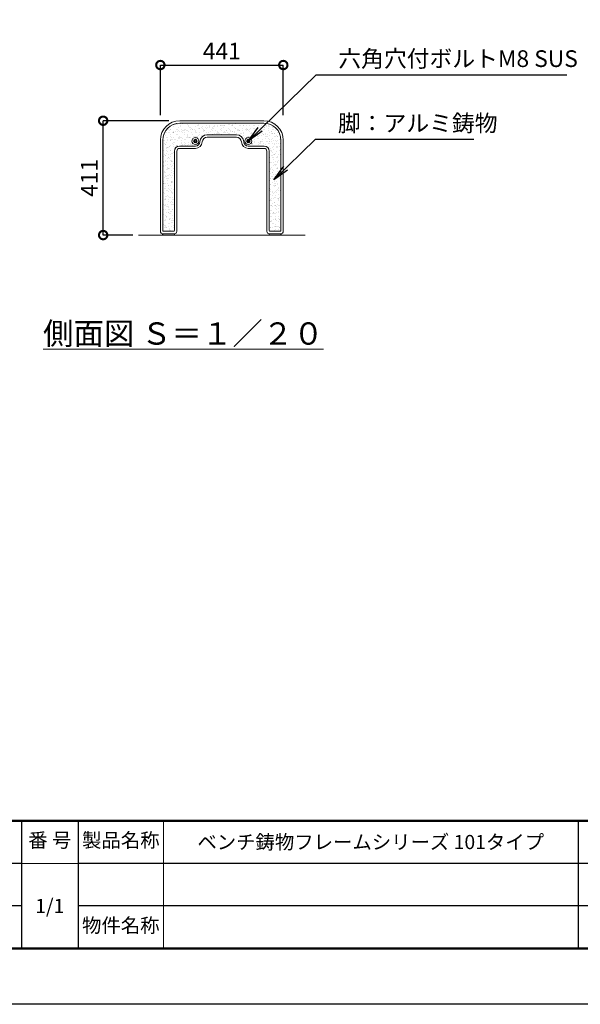
# Model space of a CAD drawing. Extents: x 7862 to 16262, y -259 to 5681.
# Drawn here: x 11852 to 13864, y -259 to 3275 of the extents above; entities that cross this region are included whole.
import ezdxf
from ezdxf.enums import TextEntityAlignment as Align

# ---------------------------------------------------------------- set-up
doc = ezdxf.new("R2010")
doc.units = 0
doc.header["$MEASUREMENT"] = 0
doc.header["$PDMODE"] = 1
doc.layers.get('DefPoints').update_dxf_attribs({"linetype": 'CONTINUOUS'})
for name, color, linetype, lineweight in [('0.3外形線', 7, 'CONTINUOUS', 30), ('FRAM3', 1, 'CONTINUOUS', 50), ('ハッチング', 8, 'CONTINUOUS', 5), ('ボルト・ナット', 8, 'CONTINUOUS', 9), ('外形線', 7, 'CONTINUOUS', 18), ('寸法線', 3, 'CONTINUOUS', 18), ('文字', 4, 'CONTINUOUS', 18), ('文字引出', 4, 'CONTINUOUS', 18), ('細線', 8, 'CONTINUOUS', 5), ('鋳物', 40, 'CONTINUOUS', 18)]:
    doc.layers.add(name, color=color, linetype=linetype, lineweight=lineweight)
doc.styles.get("Standard").update_dxf_attribs({"font": 'TXT.SHX', "bigfont": 'bigfont.shx'})
doc.dimstyles.new('20ベース', dxfattribs={"dimscale": 20, "dimtxt": 3, "dimasz": 3, "dimexe": 0, "dimexo": 1, "dimgap": 1, "dimtad": 3, "dimdec": 0, "dimdsep": 46, "dimtxsty": 'Standard', "dimblk": 'DOTSMALL', "dimcen": 0, "dimclrd": 256, "dimclre": 256, "dimclrt": 7, "dimadec": 0, "dimazin": 0, "dimtfac": 1, "dimtdec": 0, "dimtix": 1, "dimtmove": 2, "dimatfit": 3, "dimldrblk": 'DOTSMALL', "dimfxl": 1, "dimtolj": 1, "dimarcsym": 0})

# ---------------------------------------------------------------- blocks, each defined once
blk = doc.blocks.new('_DotSmall')
at = {"layer": 'FRAM3', "color": 0, "const_width": 0.5}
blk.add_lwpolyline([(-0.0625, 0, 1), (0.0625, 0, 1)], format="xyb", close=True, dxfattribs=at)
blk = doc.blocks.new('*D17')
at = {"layer": 'DefPoints', "color": 0, "transparency": 16777216}
for p in [(12151.8, 2912.6), (12407.1, 2912.6), (12278.1, 2502.1)]:
    blk.add_point(p, dxfattribs=at)
at = {"layer": '寸法線', "lineweight": -2, "transparency": 16777216}
for p, q in [((12387.1, 2912.6), (12151.8, 2912.6)), ((12151.8, 2502.1), (12151.8, 2912.6)), ((12258.1, 2502.1), (12151.8, 2502.1))]:
    blk.add_line(p, q, dxfattribs=at)
at = {"layer": '寸法線', "lineweight": -2, "transparency": 16777216, "xscale": 60, "yscale": 60, "zscale": 60}
for p, rotation in [((12151.8, 2912.6), 90), ((12151.8, 2502.1), 270)]:
    blk.add_blockref('_DotSmall', p, dxfattribs=dict(at, rotation=rotation))
at = {"layer": '寸法線', "color": 7, "transparency": 16777216, "insert": (12101.8, 2707.4), "char_height": 60, "attachment_point": 5, "rotation": 90}
blk.add_mtext('\\A1;411', dxfattribs=at)
blk = doc.blocks.new('*D18')
at = {"layer": 'DefPoints', "color": 0, "transparency": 16777216}
for p in [(12798.3, 3112.5), (12357.1, 2912.6), (12798.3, 2912.6)]:
    blk.add_point(p, dxfattribs=at)
at = {"layer": '寸法線', "lineweight": -2, "transparency": 16777216}
for p, q in [((12357.1, 2932.6), (12357.1, 3112.5)), ((12357.1, 3112.5), (12798.3, 3112.5)), ((12798.3, 2932.6), (12798.3, 3112.5))]:
    blk.add_line(p, q, dxfattribs=at)
at = {"layer": '寸法線', "lineweight": -2, "transparency": 16777216, "xscale": 60, "yscale": 60, "zscale": 60, "rotation": 180}
blk.add_blockref('_DotSmall', (12357.1, 3112.5), dxfattribs=at)
at = {"layer": '寸法線', "lineweight": -2, "transparency": 16777216, "xscale": 60, "yscale": 60, "zscale": 60}
blk.add_blockref('_DotSmall', (12798.3, 3112.5), dxfattribs=at)
at = {"layer": '寸法線', "color": 7, "transparency": 16777216, "insert": (12577.7, 3162.5), "char_height": 60, "attachment_point": 5}
blk.add_mtext('\\A1;441', dxfattribs=at)
blk = doc.blocks.new('快工房表題欄2')
at = {"layer": '0.3外形線'}
for p, q in [((-206.1, 22.5), (-206.1, 0)), ((-196.1, 22.5), (-196.1, 0)), ((-108.15, 22.5), (-108.15, 0)), ((-206.1, 15), (-377.5, 15)), ((-48.15, 15), (-196.1, 15)), ((-206.1, 7.5), (-377.5, 7.5)), ((-48.15, 7.5), (-196.1, 7.5))]:
    blk.add_line(p, q, dxfattribs=at)
at = {"layer": 'FRAM3'}
for p, q in [((0, 22.5), (-377.5, 22.5)), ((0, 0), (-377.5, 0))]:
    blk.add_line(p, q, dxfattribs=at)
at = {"layer": '細線'}
for p, q in [((-181.1, 22.5), (-181.1, 0)), ((-196.1, 15), (-206.1, 15))]:
    blk.add_line(p, q, dxfattribs=at)
at = {"layer": '文字', "char_height": 2.5, "attachment_point": 5}
for s, insert, width in [('番 号', (-201.1, 18.75), 10), ('製品名称', (-188.6, 18.75), 15), ('物件名称', (-188.6, 3.75), 15)]:
    blk.add_mtext(s, dxfattribs=dict(at, insert=insert, width=width))
at = {"layer": '文字'}
for tag, p in [('設計', (-240, 18.75)), ('製品名称', (-144.63, 18.75)), ('図面番号', (-70.65, 18.75)), ('改定事項１', (-338.28, 11.25)), ('改定年月日１', (-278.28, 11.25)), ('製図', (-240, 11.25)), ('縮尺', (-215, 11.25)), ('型番', (-144.63, 11.25)), ('管理番号', (-70.65, 11.25)), ('改定事項２', (-338.28, 3.75)), ('改定年月日２', (-278.28, 3.75)), ('検図', (-240, 3.75)), ('物件名称', (-144.63, 3.75)), ('年月日', (-70.65, 3.75))]:
    blk.add_attdef(tag, text='', height=2.5, dxfattribs=at).set_placement(p, align=Align.MIDDLE_CENTER)

msp = doc.modelspace()

# ---------------------------------------------------------------- hatches: boundary and pattern name
at = {"layer": 'ハッチング'}
h = msp.add_hatch(dxfattribs=at)
h.set_pattern_fill('AR-SAND', color=256, scale=10, style=0)
h.set_pattern_definition([(37.5, (-16436.772, 70354.29), (-0.6299336, 19.2682377), [0, -15.2, 0, -17, 0, -16.25]), (7.5, (-16436.772, 70354.29), (17.697767, 28.221461), [0, -8.2, 0, -13.7, 0, -5.25]), (327.5, (-16449.072, 70354.29), (31.1414186, 0.0565905), [0, -5, 0, -18, 0, -23.5]), (317.5, (-16449.072, 70354.29), (30.061266, 8.776756), [0, -2.5, 0, -11.8, 0, -13.5])])
h.paths.add_polyline_path([(12499.21, 2837.17, -0.3972761), (12525.66, 2862.13), (12629.81, 2862.13, -0.3972787), (12656.26, 2837.17, 0.3972761), (12672.74, 2821.63), (12729.35, 2821.63, -0.4142136), (12747.85, 2803.13), (12747.85, 2518.63, 0.4142136), (12750.85, 2515.63), (12786.85, 2515.63, 0.4142136), (12789.85, 2518.63), (12789.85, 2842.63, 0.4142165), (12728.35, 2904.13), (12427.12, 2904.13, 0.4142136), (12365.62, 2842.63), (12365.62, 2518.63, 0.4142136), (12368.62, 2515.63), (12404.62, 2515.63, 0.4142136), (12407.62, 2518.63), (12407.62, 2803.13, -0.4142136), (12426.12, 2821.63), (12482.74, 2821.63, 0.3972761)])
h.paths.add_polyline_path([(12479.27, 2839.53), (12481, 2842.53), (12484.47, 2842.53), (12486.2, 2839.53), (12484.47, 2836.53), (12481, 2836.53)], flags=16)
h.paths.add_polyline_path([(12669.27, 2839.53), (12671, 2842.53), (12674.47, 2842.53), (12676.2, 2839.53), (12674.47, 2836.53), (12671, 2836.53)], flags=16)

# ---------------------------------------------------------------- linework, layer by layer
at = {"layer": 'DefPoints'}
msp.add_lwpolyline([(7862.15, 5681.03), (16262.15, 5681.03), (16262.15, -258.97), (7862.15, -258.97)], close=True, dxfattribs=at)
at = {"layer": 'FRAM3'}
msp.add_lwpolyline([(8362.15, 5481.03), (16062.15, 5481.03), (16062.15, -58.97), (8362.15, -58.97)], close=True, dxfattribs=at)
at = {"layer": 'ボルト・ナット', "flags": 128}
for points in [[(12484.47, 2836.53), (12481, 2836.53), (12479.27, 2839.53), (12481, 2842.53), (12484.47, 2842.53), (12486.2, 2839.53)], [(12671, 2836.53), (12674.47, 2836.53), (12676.2, 2839.53), (12674.47, 2842.53), (12671, 2842.53), (12669.27, 2839.53)]]:
    msp.add_lwpolyline(points, close=True, dxfattribs=at)
at = {"layer": 'ボルト・ナット'}
for centre, radius in [((12482.74, 2839.53), 6.5), ((12482.74, 2839.53), 5.63), ((12672.74, 2839.53), 6.5), ((12672.74, 2839.53), 5.63)]:
    msp.add_circle(centre, radius, dxfattribs=at)
at = {"layer": '外形線'}
msp.add_line((12278.13, 2502.13), (12877.34, 2502.13), dxfattribs=at)
at = {"layer": '鋳物'}
for p, q in [((12427.12, 2912.63), (12728.35, 2912.63)), ((12427.12, 2904.13), (12728.35, 2904.13)), ((12357.12, 2842.63), (12357.12, 2515.13)), ((12365.62, 2842.63), (12365.62, 2518.63)), ((12525.66, 2862.13), (12629.81, 2862.13)), ((12525.66, 2853.63), (12629.81, 2853.63)), ((12789.85, 2842.63), (12789.85, 2518.63)), ((12798.35, 2842.63), (12798.35, 2515.13)), ((12407.62, 2518.63), (12407.62, 2803.13)), ((12416.12, 2515.13), (12416.12, 2803.13)), ((12482.74, 2821.63), (12426.12, 2821.63)), ((12482.74, 2813.13), (12426.12, 2813.13)), ((12672.74, 2821.63), (12729.35, 2821.63)), ((12672.74, 2813.13), (12729.35, 2813.13)), ((12739.35, 2515.13), (12739.35, 2803.13)), ((12747.85, 2518.63), (12747.85, 2803.13)), ((12368.62, 2515.63), (12404.62, 2515.63)), ((12786.85, 2515.63), (12750.85, 2515.63)), ((12365.12, 2507.13), (12408.12, 2507.13)), ((12365.12, 2504.13), (12365.12, 2507.13)), ((12365.12, 2504.13), (12367.12, 2502.13)), ((12408.12, 2504.13), (12406.12, 2502.13)), ((12408.12, 2504.13), (12408.12, 2507.13)), ((12790.35, 2507.13), (12747.35, 2507.13)), ((12747.35, 2504.13), (12747.35, 2507.13)), ((12747.35, 2504.13), (12749.35, 2502.13)), ((12790.35, 2504.13), (12788.35, 2502.13)), ((12790.35, 2504.13), (12790.35, 2507.13))]:
    msp.add_line(p, q, dxfattribs=at)
for centre in [(12482.74, 2839.53), (12672.74, 2839.53)]:
    msp.add_circle(centre, 12.5, dxfattribs=at)
for centre, radius, start, end in [((12427.12, 2842.63), 70, 90, 180), ((12427.12, 2842.63), 61.5, 90, 180), ((12728.35, 2842.63), 70, 0, 90), ((12728.35, 2842.63), 61.5, 0, 90), ((12482.74, 2838.13), 16.5, 270, 356.66697), ((12482.74, 2838.13), 25, 270, 356.66697), ((12525.66, 2835.63), 26.5, 90, 176.66697), ((12525.66, 2835.63), 18, 90, 176.66697), ((12629.81, 2835.63), 26.5, 3.33303, 90), ((12629.81, 2835.63), 18, 3.33303, 90), ((12672.74, 2838.13), 25, 183.33303, 270), ((12672.74, 2838.13), 16.5, 183.33303, 270), ((12426.12, 2803.13), 18.5, 90, 180), ((12426.12, 2803.13), 10, 90, 180), ((12729.35, 2803.13), 18.5, 0, 90), ((12729.35, 2803.13), 10, 0, 90), ((12365.12, 2515.13), 8, 180, 270), ((12368.62, 2518.63), 3, 180, 270), ((12404.62, 2518.63), 3, 270, 0), ((12408.12, 2515.13), 8, 270, 0), ((12747.35, 2515.13), 8, 180, 270), ((12750.85, 2518.63), 3, 180, 270), ((12786.85, 2518.63), 3, 270, 0), ((12790.35, 2515.13), 8, 270, 0)]:
    msp.add_arc(centre, radius, start, end, dxfattribs=at)

# ---------------------------------------------------------------- block references
at = {"layer": '0.3外形線'}
ref = msp.add_blockref('快工房表題欄2', (16062.15, -58.97), dxfattribs=dict(at, xscale=20.39735099337739, yscale=20.39735099337739, zscale=20.39735099337739))
ref.add_attrib('番号', '1/1', dxfattribs={"layer": '文字', "height": 50.993}).set_placement((11960.16, 94.01), align=Align.MIDDLE_CENTER)
ref.add_attrib('製品名称', 'ベンチ鋳物フレームシリーズ 101タイプ', dxfattribs={"layer": '文字', "height": 50.9934}).set_placement((13112.15, 323.48), align=Align.MIDDLE_CENTER)

# ---------------------------------------------------------------- texts
at = {"layer": '文字', "linetype": 'Continuous', "insert": (12439.51, 2148.83), "char_height": 80, "attachment_point": 5}
msp.add_mtext('{\\L側面図 Ｓ＝１／２０}', dxfattribs=at)
at = {"layer": '文字引出', "color": 7, "linetype": 'Continuous', "char_height": 60, "attachment_point": 4}
for s, insert in [('六角穴付ボルトM8 SUS', (12995.8, 3127.69)), ('脚：アルミ鋳物', (12994.49, 2895.95))]:
    msp.add_mtext(s, dxfattribs=dict(at, insert=insert))

# ---------------------------------------------------------------- dimensions: what is measured, and where the dimension line sits
at = {"layer": '寸法線'}
dim = msp.add_linear_dim(base=(12798.35, 3112.45), p1=(12357.12, 2912.63), p2=(12798.35, 2912.63), dimstyle='20ベース', dxfattribs=at)
dim.commit()
dim.dimension.update_dxf_attribs({"geometry": '*D18', "text_midpoint": (12577.74, 3162.45)})
dim = msp.add_linear_dim(base=(12151.76249434, 2912.6274427), p1=(12278.13247502, 2502.12744269), p2=(12407.12314348, 2912.6274427), angle=90, dimstyle='20ベース', dxfattribs=at)
dim.commit()
dim.dimension.update_dxf_attribs({"geometry": '*D17', "text_midpoint": (12101.76249434, 2707.37744269)})

# ---------------------------------------------------------------- leaders
at = {"layer": '文字引出', "color": 7, "linetype": 'Continuous', "annotation_type": 0, "has_hookline": 1, "hookline_direction": 0}
for points, text_width in [([(12672.76, 2839.65), (12915.8, 3077.69), (12975.8, 3077.69)], 820), ([(12763.82, 2700.29), (12914.49, 2845.95), (12974.49, 2845.95)], 488)]:
    msp.add_leader(points, dimstyle='20ベース', override={"dimldrblk": 'OPEN'}, dxfattribs=dict(at, text_width=text_width))

doc.saveas('drawing.dxf')
